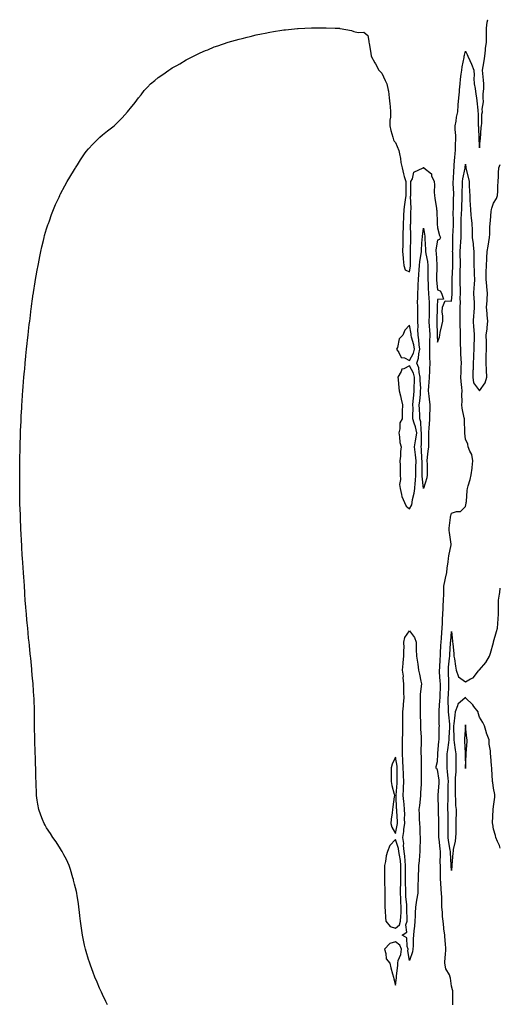
# Model space of a CAD drawing. Units: inches. Extents: x 1013363 to 1016003, y 7297898 to 7300538.
# Drawn here: x 1015659 to 1016003, y 7299832 to 7300538 of the extents above; entities that cross this region are included whole.
import ezdxf

# ---------------------------------------------------------------- set-up
doc = ezdxf.new("R2010")
doc.units = ezdxf.units.IN
doc.header["$MEASUREMENT"] = 0
doc.layers.add('Contour_10137297', color=7, linetype='Continuous', true_color=0x555a70)

msp = doc.modelspace()

# ---------------------------------------------------------------- linework, layer by layer
at = {"layer": 'Contour_10137297'}
for points in [[(1015721.65, 7299831.92, 3171), (1015720.52, 7299834.39, 3171), (1015718.05, 7299839.5, 3171), (1015717.29, 7299841.16, 3171), (1015716.93, 7299841.92, 3171), (1015716.05, 7299843.92, 3171), (1015714.24, 7299848.11, 3171), (1015712.57, 7299851.92, 3171), (1015711.35, 7299855.22, 3171), (1015709.45, 7299860.52, 3171), (1015708.93, 7299861.92, 3171), (1015708.69, 7299862.56, 3171), (1015708.05, 7299864.42, 3171), (1015706.32, 7299870.19, 3171), (1015705.86, 7299871.92, 3171), (1015705.29, 7299874.68, 3171), (1015704.45, 7299878.32, 3171), (1015703.67, 7299881.92, 3171), (1015702.98, 7299886.85, 3171), (1015702.96, 7299887.01, 3171), (1015702.33, 7299891.92, 3171), (1015701.93, 7299895.8, 3171), (1015701.62, 7299898.35, 3171), (1015701.22, 7299901.92, 3171), (1015700.82, 7299904.69, 3171), (1015699.98, 7299909.99, 3171), (1015699.7, 7299911.92, 3171), (1015699.38, 7299913.25, 3171), (1015698.05, 7299918.43, 3171), (1015697.41, 7299921.28, 3171), (1015697.26, 7299921.92, 3171), (1015696.89, 7299923.08, 3171), (1015695.09, 7299928.96, 3171), (1015694.13, 7299931.92, 3171), (1015692.22, 7299936.09, 3171), (1015690.43, 7299939.54, 3171), (1015689.25, 7299941.92, 3171), (1015688.8, 7299942.67, 3171), (1015688.05, 7299943.8, 3171), (1015684.88, 7299948.75, 3171), (1015682.6, 7299951.92, 3171), (1015680.85, 7299954.72, 3171), (1015678.05, 7299958.92, 3171), (1015676.92, 7299960.79, 3171), (1015676.24, 7299961.92, 3171), (1015675.16, 7299964.81, 3171), (1015674.04, 7299967.91, 3171), (1015672.46, 7299971.92, 3171), (1015671.87, 7299975.74, 3171), (1015671.4, 7299978.57, 3171), (1015670.88, 7299981.92, 3171), (1015670.78, 7299984.65, 3171), (1015670.61, 7299989.36, 3171), (1015670.53, 7299991.92, 3171), (1015670.45, 7299994.32, 3171), (1015670.37, 7299999.6, 3171), (1015670.32, 7300001.92, 3171), (1015670.22, 7300004.09, 3171), (1015670.03, 7300009.94, 3171), (1015669.97, 7300011.92, 3171), (1015669.89, 7300013.76, 3171), (1015669.58, 7300020.39, 3171), (1015669.51, 7300021.92, 3171), (1015669.51, 7300023.38, 3171), (1015669.4, 7300030.57, 3171), (1015669.39, 7300031.92, 3171), (1015669.39, 7300033.26, 3171), (1015669.33, 7300040.64, 3171), (1015669.34, 7300041.92, 3171), (1015669.32, 7300043.19, 3171), (1015669.1, 7300050.87, 3171), (1015669.08, 7300051.92, 3171), (1015669.01, 7300052.88, 3171), (1015668.44, 7300061.53, 3171), (1015668.42, 7300061.92, 3171), (1015668.38, 7300062.25, 3171), (1015668.05, 7300065.84, 3171), (1015667.54, 7300071.41, 3171), (1015667.5, 7300071.92, 3171), (1015667.44, 7300072.53, 3171), (1015666.66, 7300080.53, 3171), (1015666.53, 7300081.92, 3171), (1015666.34, 7300083.63, 3171), (1015665.71, 7300089.58, 3171), (1015665.48, 7300091.92, 3171), (1015665.21, 7300094.76, 3171), (1015664.83, 7300098.7, 3171), (1015664.51, 7300101.92, 3171), (1015664.12, 7300105.85, 3171), (1015663.95, 7300107.82, 3171), (1015663.6, 7300111.92, 3171), (1015663.22, 7300116.75, 3171), (1015663.2, 7300117.07, 3171), (1015662.76, 7300121.92, 3171), (1015662.46, 7300126.33, 3171), (1015662.38, 7300127.59, 3171), (1015662.12, 7300131.92, 3171), (1015661.87, 7300135.74, 3171), (1015661.67, 7300138.3, 3171), (1015661.4, 7300141.92, 3171), (1015661.2, 7300145.07, 3171), (1015660.96, 7300149.01, 3171), (1015660.79, 7300151.92, 3171), (1015660.65, 7300154.52, 3171), (1015660.34, 7300159.63, 3171), (1015660.21, 7300161.92, 3171), (1015660.1, 7300163.97, 3171), (1015659.78, 7300170.19, 3171), (1015659.69, 7300171.92, 3171), (1015659.62, 7300173.49, 3171), (1015659.37, 7300180.6, 3171), (1015659.32, 7300181.92, 3171), (1015659.29, 7300183.16, 3171), (1015659, 7300190.97, 3171), (1015658.96, 7300191.92, 3171), (1015658.95, 7300192.82, 3171), (1015658.8, 7300201.17, 3171), (1015658.79, 7300201.92, 3171), (1015658.79, 7300211.92, 3171), (1015658.8, 7300212.67, 3171), (1015658.83, 7300221.14, 3171), (1015658.83, 7300221.92, 3171), (1015658.85, 7300222.72, 3171), (1015659.02, 7300230.95, 3171), (1015659.04, 7300231.92, 3171), (1015659.06, 7300232.93, 3171), (1015659.28, 7300240.69, 3171), (1015659.32, 7300241.92, 3171), (1015659.38, 7300243.25, 3171), (1015659.74, 7300250.23, 3171), (1015659.82, 7300251.92, 3171), (1015659.92, 7300253.79, 3171), (1015660.23, 7300259.74, 3171), (1015660.34, 7300261.92, 3171), (1015660.51, 7300264.38, 3171), (1015660.86, 7300269.11, 3171), (1015661.08, 7300271.92, 3171), (1015661.32, 7300275.19, 3171), (1015661.58, 7300278.39, 3171), (1015661.86, 7300281.92, 3171), (1015662.22, 7300286.09, 3171), (1015662.36, 7300287.61, 3171), (1015662.7, 7300291.92, 3171), (1015663.2, 7300296.77, 3171), (1015663.23, 7300297.1, 3171), (1015663.69, 7300301.92, 3171), (1015664.1, 7300305.87, 3171), (1015664.36, 7300308.23, 3171), (1015664.77, 7300311.92, 3171), (1015665.12, 7300314.85, 3171), (1015665.66, 7300319.53, 3171), (1015665.93, 7300321.92, 3171), (1015666.17, 7300323.8, 3171), (1015667.12, 7300330.99, 3171), (1015667.24, 7300331.92, 3171), (1015667.34, 7300332.63, 3171), (1015668.05, 7300337.92, 3171), (1015668.53, 7300341.44, 3171), (1015668.6, 7300341.92, 3171), (1015668.69, 7300342.56, 3171), (1015669.88, 7300350.09, 3171), (1015670.17, 7300351.92, 3171), (1015670.65, 7300354.52, 3171), (1015671.37, 7300358.6, 3171), (1015672.01, 7300361.92, 3171), (1015672.95, 7300366.82, 3171), (1015672.98, 7300366.99, 3171), (1015673.99, 7300371.92, 3171), (1015674.74, 7300375.23, 3171), (1015675.79, 7300379.66, 3171), (1015676.29, 7300381.92, 3171), (1015676.67, 7300383.3, 3171), (1015678.05, 7300388, 3171), (1015679, 7300390.97, 3171), (1015679.31, 7300391.92, 3171), (1015680.03, 7300393.9, 3171), (1015681.59, 7300398.38, 3171), (1015682.95, 7300401.92, 3171), (1015684.49, 7300405.48, 3171), (1015686.94, 7300410.81, 3171), (1015687.43, 7300411.92, 3171), (1015687.62, 7300412.35, 3171), (1015688.05, 7300413.21, 3171), (1015691.07, 7300418.9, 3171), (1015692.82, 7300421.92, 3171), (1015694.73, 7300425.24, 3171), (1015698.05, 7300430.73, 3171), (1015698.52, 7300431.45, 3171), (1015698.84, 7300431.92, 3171), (1015700.12, 7300433.99, 3171), (1015702.31, 7300437.66, 3171), (1015705.31, 7300441.92, 3171), (1015706.46, 7300443.51, 3171), (1015708.05, 7300445.54, 3171), (1015711.09, 7300448.88, 3171), (1015714.3, 7300451.92, 3171), (1015716.21, 7300453.76, 3171), (1015718.05, 7300455.41, 3171), (1015721.7, 7300458.27, 3171), (1015726.44, 7300461.92, 3171), (1015727.27, 7300462.7, 3171), (1015728.05, 7300463.53, 3171), (1015732.25, 7300467.72, 3171), (1015735.99, 7300471.92, 3171), (1015736.91, 7300473.06, 3171), (1015738.05, 7300474.6, 3171), (1015741.38, 7300478.59, 3171), (1015743.83, 7300481.92, 3171), (1015745.74, 7300484.23, 3171), (1015748.05, 7300487.19, 3171), (1015750.32, 7300489.65, 3171), (1015752.41, 7300491.92, 3171), (1015755.52, 7300494.45, 3171), (1015758.05, 7300496.5, 3171), (1015761.22, 7300498.75, 3171), (1015765.7, 7300501.92, 3171), (1015767.14, 7300502.83, 3171), (1015768.05, 7300503.4, 3171), (1015771.38, 7300505.25, 3171), (1015773.55, 7300506.42, 3171), (1015778.05, 7300509.15, 3171), (1015779.9, 7300510.07, 3171), (1015783.33, 7300511.92, 3171), (1015786.55, 7300513.42, 3171), (1015788.05, 7300514.18, 3171), (1015791.96, 7300515.83, 3171), (1015793.49, 7300516.48, 3171), (1015798.05, 7300518.43, 3171), (1015800.62, 7300519.35, 3171), (1015808.05, 7300521.92, 3171), (1015815.89, 7300524.08, 3171), (1015818.05, 7300524.63, 3171), (1015821.62, 7300525.49, 3171), (1015823.9, 7300526.07, 3171), (1015828.05, 7300527.08, 3171), (1015832.05, 7300527.92, 3171), (1015834.56, 7300528.43, 3171), (1015838.05, 7300529.12, 3171), (1015840.48, 7300529.49, 3171), (1015846.54, 7300530.41, 3171), (1015848.05, 7300530.63, 3171), (1015849.23, 7300530.74, 3171), (1015857.71, 7300531.58, 3171), (1015858.05, 7300531.61, 3171), (1015858.35, 7300531.62, 3171), (1015863.05, 7300531.92, 3171), (1015867.76, 7300532.21, 3171), (1015868.05, 7300532.24, 3171), (1015868.37, 7300532.24, 3171), (1015877.88, 7300532.09, 3171), (1015878.05, 7300532.1, 3171), (1015878.23, 7300532.1, 3171), (1015884.72, 7300531.92, 3171), (1015887.95, 7300531.82, 3171), (1015888.05, 7300531.8, 3171), (1015888.21, 7300531.76, 3171), (1015896.35, 7300530.22, 3171), (1015898.05, 7300529.53, 3171), (1015901.25, 7300528.72, 3171), (1015905.19, 7300529.06, 3171), (1015908.05, 7300526.71, 3171), (1015908.81, 7300522.68, 3171), (1015908.91, 7300521.92, 3171), (1015909.02, 7300520.95, 3171), (1015910.18, 7300514.05, 3171), (1015910.41, 7300511.92, 3171), (1015913.19, 7300507.06, 3171), (1015913.54, 7300506.43, 3171), (1015916.09, 7300501.92, 3171), (1015917.02, 7300500.89, 3171), (1015918.05, 7300499.66, 3171), (1015920.65, 7300494.52, 3171), (1015921.74, 7300491.92, 3171), (1015922.58, 7300487.39, 3171), (1015922.83, 7300486.7, 3171), (1015923.45, 7300481.92, 3171), (1015923.85, 7300477.72, 3171), (1015924.07, 7300475.9, 3171), (1015924.45, 7300471.92, 3171), (1015924.35, 7300468.22, 3171), (1015923.97, 7300466, 3171), (1015923.88, 7300461.92, 3171), (1015924.63, 7300458.5, 3171), (1015926.09, 7300453.88, 3171), (1015926.59, 7300451.92, 3171), (1015927.1, 7300450.97, 3171), (1015928.05, 7300450.01, 3171), (1015930.33, 7300444.2, 3171), (1015930.82, 7300441.92, 3171), (1015931.47, 7300438.5, 3171), (1015931.84, 7300435.71, 3171), (1015932.67, 7300431.92, 3171), (1015933.61, 7300427.48, 3171), (1015934.23, 7300425.74, 3171), (1015935.27, 7300421.92, 3171), (1015935.44, 7300419.31, 3171), (1015935.27, 7300414.7, 3171), (1015935.42, 7300411.92, 3171), (1015934.94, 7300408.81, 3171), (1015934.45, 7300405.52, 3171), (1015933.88, 7300401.92, 3171), (1015933.67, 7300397.55, 3171), (1015933.67, 7300396.3, 3171), (1015933.44, 7300391.92, 3171), (1015933.36, 7300387.23, 3171), (1015933.29, 7300386.68, 3171), (1015933.25, 7300381.92, 3171), (1015933.12, 7300376.99, 3171), (1015933.14, 7300376.83, 3171), (1015932.96, 7300371.92, 3171), (1015933.52, 7300367.39, 3171), (1015933.45, 7300366.52, 3171), (1015933.84, 7300361.92, 3171), (1015934.78, 7300358.65, 3171), (1015938.05, 7300357.41, 3171), (1015938.65, 7300361.32, 3171), (1015938.69, 7300361.92, 3171), (1015938.75, 7300362.62, 3171), (1015938.65, 7300371.32, 3171), (1015938.71, 7300371.92, 3171), (1015938.74, 7300372.61, 3171), (1015938.87, 7300381.1, 3171), (1015938.9, 7300381.92, 3171), (1015938.95, 7300382.82, 3171), (1015938.78, 7300391.19, 3171), (1015938.82, 7300391.92, 3171), (1015938.93, 7300392.8, 3171), (1015938.92, 7300401.05, 3171), (1015939.05, 7300401.92, 3171), (1015939.11, 7300402.98, 3171), (1015938.78, 7300411.19, 3171), (1015938.84, 7300411.92, 3171), (1015938.95, 7300412.82, 3171), (1015938.85, 7300421.12, 3171), (1015938.99, 7300421.92, 3171), (1015940, 7300423.87, 3171), (1015941.13, 7300428.84, 3171), (1015947.83, 7300431.92, 3171), (1015947.93, 7300432.04, 3171), (1015948.05, 7300432.11, 3171), (1015948.16, 7300432.03, 3171), (1015948.18, 7300431.92, 3171), (1015953.63, 7300427.5, 3171), (1015953.79, 7300426.18, 3171), (1015955.58, 7300421.92, 3171), (1015955.84, 7300419.71, 3171), (1015955.61, 7300414.36, 3171), (1015955.83, 7300411.92, 3171), (1015956.14, 7300410.01, 3171), (1015957.22, 7300402.75, 3171), (1015957.35, 7300401.92, 3171), (1015957.45, 7300401.32, 3171), (1015957.84, 7300392.13, 3171), (1015957.87, 7300391.92, 3171), (1015957.89, 7300391.76, 3171), (1015958.05, 7300388.9, 3171), (1015959.52, 7300383.39, 3171), (1015960.11, 7300381.92, 3171), (1015959.39, 7300380.58, 3171), (1015958.05, 7300380.01, 3171), (1015956.89, 7300373.08, 3171), (1015956.84, 7300371.92, 3171), (1015956.99, 7300370.86, 3171), (1015957.54, 7300362.43, 3171), (1015957.6, 7300361.92, 3171), (1015957.6, 7300361.47, 3171), (1015957.34, 7300352.63, 3171), (1015957.34, 7300351.92, 3171), (1015957.38, 7300351.25, 3171), (1015958.05, 7300344.39, 3171), (1015959.87, 7300343.74, 3171), (1015960.81, 7300341.92, 3171), (1015962.24, 7300337.73, 3171), (1015958.05, 7300337.36, 3171), (1015957.79, 7300332.18, 3171), (1015957.8, 7300331.92, 3171), (1015957.79, 7300331.66, 3171), (1015957.65, 7300322.32, 3171), (1015957.64, 7300321.92, 3171), (1015957.66, 7300321.53, 3171), (1015957.87, 7300312.1, 3171), (1015957.88, 7300311.92, 3171), (1015957.88, 7300311.75, 3171), (1015958.05, 7300306.79, 3171), (1015959.48, 7300310.49, 3171), (1015959.59, 7300311.92, 3171), (1015960.02, 7300313.89, 3171), (1015961.08, 7300318.89, 3171), (1015961.74, 7300321.92, 3171), (1015961.92, 7300325.79, 3171), (1015961.47, 7300328.5, 3171), (1015961.72, 7300331.92, 3171), (1015963.48, 7300336.49, 3171), (1015968.05, 7300336.32, 3171), (1015968.62, 7300341.35, 3171), (1015968.63, 7300341.92, 3171), (1015968.62, 7300342.49, 3171), (1015968.57, 7300351.4, 3171), (1015968.56, 7300351.92, 3171), (1015968.57, 7300352.44, 3171), (1015968.97, 7300361, 3171), (1015968.99, 7300361.92, 3171), (1015968.98, 7300362.85, 3171), (1015968.89, 7300371.08, 3171), (1015968.88, 7300371.92, 3171), (1015968.92, 7300372.79, 3171), (1015968.92, 7300381.05, 3171), (1015968.97, 7300381.92, 3171), (1015968.98, 7300382.85, 3171), (1015969.4, 7300390.57, 3171), (1015969.41, 7300391.92, 3171), (1015969.45, 7300393.32, 3171), (1015969.35, 7300400.62, 3171), (1015969.38, 7300401.92, 3171), (1015969.43, 7300403.3, 3171), (1015969.56, 7300410.41, 3171), (1015969.61, 7300411.92, 3171), (1015969.61, 7300413.48, 3171), (1015969.36, 7300420.61, 3171), (1015969.35, 7300421.92, 3171), (1015969.51, 7300423.38, 3171), (1015969.7, 7300430.27, 3171), (1015969.92, 7300431.92, 3171), (1015970.06, 7300433.93, 3171), (1015970.45, 7300439.52, 3171), (1015970.63, 7300441.92, 3171), (1015970.81, 7300444.68, 3171), (1015970.87, 7300449.1, 3171), (1015971.08, 7300451.92, 3171), (1015971.12, 7300454.99, 3171), (1015970.76, 7300459.21, 3171), (1015970.79, 7300461.92, 3171), (1015971.38, 7300465.25, 3171), (1015971.74, 7300468.23, 3171), (1015972.47, 7300471.92, 3171), (1015972.91, 7300476.78, 3171), (1015972.93, 7300477.04, 3171), (1015973.36, 7300481.92, 3171), (1015973.69, 7300486.28, 3171), (1015973.9, 7300487.77, 3171), (1015974.26, 7300491.92, 3171), (1015974.57, 7300495.4, 3171), (1015975.04, 7300498.91, 3171), (1015975.34, 7300501.92, 3171), (1015975.75, 7300504.22, 3171), (1015977.05, 7300510.92, 3171), (1015977.24, 7300511.92, 3171), (1015977.33, 7300512.64, 3171), (1015978.05, 7300515.39, 3171), (1015979.3, 7300513.17, 3171), (1015979.84, 7300511.92, 3171), (1015981.12, 7300508.85, 3171), (1015982.27, 7300506.14, 3171), (1015983.98, 7300501.92, 3171), (1015984.32, 7300498.19, 3171), (1015984.09, 7300495.88, 3171), (1015984.34, 7300491.92, 3171), (1015984.92, 7300488.8, 3171), (1015985.41, 7300484.56, 3171), (1015985.84, 7300481.92, 3171), (1015986.09, 7300479.96, 3171), (1015986.84, 7300473.13, 3171), (1015986.99, 7300471.92, 3171), (1015987.17, 7300471.04, 3171), (1015987.1, 7300462.87, 3171), (1015987.24, 7300461.92, 3171), (1015987.31, 7300461.18, 3171), (1015987.59, 7300452.38, 3171), (1015987.63, 7300451.92, 3171), (1015987.68, 7300451.55, 3171), (1015988.05, 7300446.24, 3171), (1015988.58, 7300451.39, 3171), (1015988.69, 7300451.92, 3171), (1015988.85, 7300452.72, 3171), (1015989.27, 7300460.7, 3171), (1015989.61, 7300461.92, 3171), (1015989.89, 7300463.76, 3171), (1015989.78, 7300470.19, 3171), (1015990.17, 7300471.92, 3171), (1015989.99, 7300473.86, 3171), (1015990.86, 7300479.11, 3171), (1015990.71, 7300481.92, 3171), (1015990.7, 7300484.57, 3171), (1015991.18, 7300488.79, 3171), (1015991.17, 7300491.92, 3171), (1015990.88, 7300494.75, 3171), (1015990.56, 7300499.41, 3171), (1015990.32, 7300501.92, 3171), (1015990.65, 7300504.52, 3171), (1015991.44, 7300508.53, 3171), (1015991.81, 7300511.92, 3171), (1015992.34, 7300516.21, 3171), (1015992.52, 7300517.45, 3171), (1015993.04, 7300521.92, 3171), (1015993.12, 7300526.85, 3171), (1015993.14, 7300527.01, 3171), (1015993.23, 7300531.92, 3171), (1015993.67, 7300536.3, 3171), (1015994.09, 7300537.96, 3171), (1015994.1, 7300538, 3171)], [(1015969.06, 7299831.92, 3170), (1015969.08, 7299832.95, 3170), (1015968.9, 7299841.07, 3170), (1015968.91, 7299841.92, 3170), (1015968.84, 7299842.71, 3170), (1015968.05, 7299845.27, 3170), (1015967.24, 7299851.11, 3170), (1015967.13, 7299851.92, 3170), (1015966.59, 7299853.38, 3170), (1015963.92, 7299857.79, 3170), (1015963.22, 7299861.92, 3170), (1015963.52, 7299866.45, 3170), (1015963.71, 7299867.58, 3170), (1015964.06, 7299871.92, 3170), (1015963.68, 7299876.29, 3170), (1015963.57, 7299877.44, 3170), (1015963.19, 7299881.92, 3170), (1015962.53, 7299886.4, 3170), (1015962.5, 7299887.47, 3170), (1015961.98, 7299891.92, 3170), (1015961.53, 7299895.4, 3170), (1015961.59, 7299898.38, 3170), (1015961.24, 7299901.92, 3170), (1015961.11, 7299904.98, 3170), (1015961.04, 7299908.93, 3170), (1015960.91, 7299911.92, 3170), (1015960.75, 7299914.62, 3170), (1015960.33, 7299919.64, 3170), (1015960.19, 7299921.92, 3170), (1015960.13, 7299924, 3170), (1015960.12, 7299929.85, 3170), (1015960.07, 7299931.92, 3170), (1015960.01, 7299933.88, 3170), (1015960.11, 7299939.86, 3170), (1015960.06, 7299941.92, 3170), (1015959.82, 7299943.69, 3170), (1015959.19, 7299950.78, 3170), (1015959.05, 7299951.92, 3170), (1015959.05, 7299952.92, 3170), (1015958.94, 7299961.03, 3170), (1015958.94, 7299961.92, 3170), (1015958.92, 7299962.79, 3170), (1015958.75, 7299971.22, 3170), (1015958.74, 7299971.92, 3170), (1015958.74, 7299972.61, 3170), (1015958.53, 7299981.44, 3170), (1015958.52, 7299981.92, 3170), (1015958.55, 7299982.42, 3170), (1015959.2, 7299990.77, 3170), (1015959.25, 7299991.92, 3170), (1015959.13, 7299993, 3170), (1015958.05, 7300000.65, 3170), (1015957.26, 7300001.13, 3170), (1015956.97, 7300001.92, 3170), (1015957.09, 7300002.88, 3170), (1015958.05, 7300006.4, 3170), (1015958.26, 7300011.71, 3170), (1015958.26, 7300011.92, 3170), (1015958.29, 7300012.16, 3170), (1015959.09, 7300020.88, 3170), (1015959.22, 7300021.92, 3170), (1015959.25, 7300023.12, 3170), (1015959.32, 7300030.65, 3170), (1015959.36, 7300031.92, 3170), (1015959.28, 7300033.15, 3170), (1015959.21, 7300040.76, 3170), (1015959.15, 7300041.92, 3170), (1015959.17, 7300043.04, 3170), (1015959.8, 7300050.17, 3170), (1015959.83, 7300051.92, 3170), (1015959.91, 7300053.78, 3170), (1015960.06, 7300059.91, 3170), (1015960.14, 7300061.92, 3170), (1015960.04, 7300063.91, 3170), (1015959.57, 7300070.4, 3170), (1015959.5, 7300071.92, 3170), (1015959.61, 7300073.48, 3170), (1015959.97, 7300080, 3170), (1015960.12, 7300081.92, 3170), (1015960.25, 7300084.12, 3170), (1015960.48, 7300089.49, 3170), (1015960.63, 7300091.92, 3170), (1015960.85, 7300094.72, 3170), (1015961.17, 7300098.8, 3170), (1015961.43, 7300101.92, 3170), (1015961.55, 7300105.42, 3170), (1015961.67, 7300108.3, 3170), (1015961.79, 7300111.92, 3170), (1015962.04, 7300115.91, 3170), (1015962.06, 7300117.91, 3170), (1015962.35, 7300121.92, 3170), (1015962.5, 7300126.37, 3170), (1015962.5, 7300127.47, 3170), (1015962.67, 7300131.92, 3170), (1015963.45, 7300136.52, 3170), (1015963.8, 7300137.67, 3170), (1015964.71, 7300141.92, 3170), (1015964.98, 7300144.99, 3170), (1015965.7, 7300149.57, 3170), (1015965.93, 7300151.92, 3170), (1015966.09, 7300153.88, 3170), (1015967.75, 7300161.62, 3170), (1015967.78, 7300161.92, 3170), (1015967.74, 7300162.23, 3170), (1015966.54, 7300170.41, 3170), (1015966.4, 7300171.92, 3170), (1015966.45, 7300173.52, 3170), (1015967.32, 7300181.19, 3170), (1015967.35, 7300181.92, 3170), (1015967.49, 7300182.48, 3170), (1015968.05, 7300184.36, 3170), (1015971.67, 7300185.54, 3170), (1015974.51, 7300185.46, 3170), (1015978.05, 7300189.14, 3170), (1015978.56, 7300191.41, 3170), (1015978.67, 7300191.92, 3170), (1015978.77, 7300192.64, 3170), (1015979.38, 7300200.59, 3170), (1015979.59, 7300201.92, 3170), (1015980.08, 7300203.95, 3170), (1015981.47, 7300208.5, 3170), (1015982.14, 7300211.92, 3170), (1015982.74, 7300216.61, 3170), (1015982.78, 7300217.19, 3170), (1015983.43, 7300221.92, 3170), (1015982.54, 7300226.41, 3170), (1015981.13, 7300228.84, 3170), (1015979.94, 7300231.92, 3170), (1015979.86, 7300233.73, 3170), (1015978.05, 7300237.26, 3170), (1015977.7, 7300241.57, 3170), (1015977.71, 7300241.92, 3170), (1015977.71, 7300242.26, 3170), (1015977.29, 7300251.16, 3170), (1015977.28, 7300251.92, 3170), (1015977.2, 7300252.77, 3170), (1015975.73, 7300259.6, 3170), (1015975.55, 7300261.92, 3170), (1015975.67, 7300264.3, 3170), (1015975.55, 7300269.42, 3170), (1015975.65, 7300271.92, 3170), (1015975.53, 7300274.44, 3170), (1015974.94, 7300278.81, 3170), (1015974.82, 7300281.92, 3170), (1015974.92, 7300285.05, 3170), (1015975.02, 7300288.89, 3170), (1015975.12, 7300291.92, 3170), (1015975.02, 7300294.95, 3170), (1015974.71, 7300298.58, 3170), (1015974.62, 7300301.92, 3170), (1015974.54, 7300305.43, 3170), (1015974.49, 7300308.36, 3170), (1015974.41, 7300311.92, 3170), (1015974.38, 7300315.59, 3170), (1015974.26, 7300318.13, 3170), (1015974.23, 7300321.92, 3170), (1015974.28, 7300325.69, 3170), (1015974.27, 7300328.14, 3170), (1015974.32, 7300331.92, 3170), (1015974.45, 7300335.52, 3170), (1015974.33, 7300338.2, 3170), (1015974.45, 7300341.92, 3170), (1015974.39, 7300345.58, 3170), (1015974.33, 7300348.2, 3170), (1015974.27, 7300351.92, 3170), (1015974.35, 7300355.62, 3170), (1015974.34, 7300358.21, 3170), (1015974.42, 7300361.92, 3170), (1015974.39, 7300365.58, 3170), (1015974.37, 7300368.24, 3170), (1015974.34, 7300371.92, 3170), (1015974.51, 7300375.46, 3170), (1015974.85, 7300378.72, 3170), (1015975.02, 7300381.92, 3170), (1015975.06, 7300384.91, 3170), (1015974.94, 7300388.81, 3170), (1015974.98, 7300391.92, 3170), (1015975.05, 7300394.92, 3170), (1015975.31, 7300399.18, 3170), (1015975.37, 7300401.92, 3170), (1015975.46, 7300404.51, 3170), (1015975.72, 7300409.59, 3170), (1015975.8, 7300411.92, 3170), (1015975.79, 7300414.18, 3170), (1015975.93, 7300419.8, 3170), (1015975.92, 7300421.92, 3170), (1015976.14, 7300423.83, 3170), (1015977.84, 7300431.71, 3170), (1015977.86, 7300431.92, 3170), (1015977.87, 7300432.1, 3170), (1015978.05, 7300434.53, 3170), (1015978.26, 7300432.13, 3170), (1015978.26, 7300431.92, 3170), (1015978.32, 7300431.65, 3170), (1015980.25, 7300424.12, 3170), (1015980.67, 7300421.92, 3170), (1015980.81, 7300419.16, 3170), (1015980.95, 7300414.82, 3170), (1015981.12, 7300411.92, 3170), (1015981.25, 7300408.72, 3170), (1015981.48, 7300405.35, 3170), (1015981.62, 7300401.92, 3170), (1015982.01, 7300397.96, 3170), (1015982.18, 7300396.05, 3170), (1015982.6, 7300391.92, 3170), (1015982.78, 7300387.19, 3170), (1015982.75, 7300386.62, 3170), (1015982.95, 7300381.92, 3170), (1015983.46, 7300377.33, 3170), (1015983.49, 7300376.48, 3170), (1015983.94, 7300371.92, 3170), (1015983.99, 7300367.86, 3170), (1015984.06, 7300365.91, 3170), (1015984.11, 7300361.92, 3170), (1015984.2, 7300358.07, 3170), (1015984.34, 7300355.63, 3170), (1015984.43, 7300351.92, 3170), (1015984.24, 7300348.11, 3170), (1015984.11, 7300345.86, 3170), (1015983.92, 7300341.92, 3170), (1015984, 7300337.87, 3170), (1015984.24, 7300335.73, 3170), (1015984.33, 7300331.92, 3170), (1015984.07, 7300327.94, 3170), (1015983.85, 7300326.12, 3170), (1015983.61, 7300321.92, 3170), (1015983.78, 7300317.65, 3170), (1015984.09, 7300315.88, 3170), (1015984.31, 7300311.92, 3170), (1015984.19, 7300308.06, 3170), (1015984.14, 7300305.83, 3170), (1015984.02, 7300301.92, 3170), (1015983.78, 7300297.65, 3170), (1015983.84, 7300296.13, 3170), (1015983.57, 7300291.92, 3170), (1015983.47, 7300287.34, 3170), (1015983.41, 7300286.56, 3170), (1015983.32, 7300281.92, 3170), (1015983.89, 7300277.76, 3170), (1015988.05, 7300271.97, 3170), (1015992.14, 7300277.83, 3170), (1015993.41, 7300281.92, 3170), (1015993.15, 7300286.82, 3170), (1015993.15, 7300287.02, 3170), (1015992.86, 7300291.92, 3170), (1015992.98, 7300296.85, 3170), (1015992.98, 7300296.99, 3170), (1015993.09, 7300301.92, 3170), (1015993.01, 7300306.88, 3170), (1015993.01, 7300306.96, 3170), (1015992.92, 7300311.92, 3170), (1015993.57, 7300316.4, 3170), (1015993.61, 7300317.48, 3170), (1015994.13, 7300321.92, 3170), (1015993.67, 7300326.3, 3170), (1015993.59, 7300327.46, 3170), (1015993.06, 7300331.92, 3170), (1015993.48, 7300336.49, 3170), (1015993.5, 7300337.37, 3170), (1015993.86, 7300341.92, 3170), (1015993.4, 7300346.57, 3170), (1015993.32, 7300347.19, 3170), (1015992.87, 7300351.92, 3170), (1015992.99, 7300356.86, 3170), (1015993, 7300356.97, 3170), (1015993.11, 7300361.92, 3170), (1015993.38, 7300366.59, 3170), (1015993.42, 7300367.29, 3170), (1015993.69, 7300371.92, 3170), (1015994.2, 7300375.77, 3170), (1015994.9, 7300378.77, 3170), (1015995.38, 7300381.92, 3170), (1015995.61, 7300384.36, 3170), (1015995.52, 7300389.39, 3170), (1015995.71, 7300391.92, 3170), (1015995.98, 7300393.99, 3170), (1015996.58, 7300400.45, 3170), (1015996.76, 7300401.92, 3170), (1015996.93, 7300403.04, 3170), (1015998.05, 7300406.42, 3170), (1016000.23, 7300409.74, 3170), (1016001.03, 7300411.92, 3170), (1016001.22, 7300415.09, 3170), (1016001.22, 7300418.75, 3170), (1016001.45, 7300421.92, 3170), (1016001.7, 7300425.57, 3170), (1016001.64, 7300428.33, 3170), (1016001.94, 7300431.92, 3170), (1016003, 7300434.24, 3170)], [(1016003, 7299944.25, 3169), (1016002.34, 7299946.21, 3169), (1016001.02, 7299948.95, 3169), (1015999.77, 7299951.92, 3169), (1015999.45, 7299953.32, 3169), (1015998.05, 7299957.9, 3169), (1015997.58, 7299961.45, 3169), (1015997.48, 7299961.92, 3169), (1015997.5, 7299962.47, 3169), (1015997.86, 7299971.73, 3169), (1015997.87, 7299971.92, 3169), (1015997.9, 7299972.07, 3169), (1015998.05, 7299974.15, 3169), (1015999.09, 7299980.88, 3169), (1015999.16, 7299981.92, 3169), (1015998.97, 7299982.84, 3169), (1015998.05, 7299987.26, 3169), (1015997.57, 7299991.44, 3169), (1015997.43, 7299991.92, 3169), (1015997.43, 7299992.54, 3169), (1015996.89, 7300000.76, 3169), (1015996.91, 7300001.92, 3169), (1015996.75, 7300003.22, 3169), (1015996.22, 7300010.09, 3169), (1015995.97, 7300011.92, 3169), (1015995.87, 7300014.1, 3169), (1015995.01, 7300018.88, 3169), (1015994.91, 7300021.92, 3169), (1015993.2, 7300026.77, 3169), (1015993.11, 7300026.98, 3169), (1015991.77, 7300031.92, 3169), (1015990.39, 7300034.26, 3169), (1015988.05, 7300038.03, 3169), (1015987.27, 7300041.14, 3169), (1015987.13, 7300041.92, 3169), (1015984.09, 7300045.88, 3169), (1015983.22, 7300047.09, 3169), (1015978.17, 7300051.92, 3169), (1015978.19, 7300052.06, 3169), (1015978.05, 7300052.56, 3169), (1015977.84, 7300052.13, 3169), (1015977.84, 7300051.92, 3169), (1015972.48, 7300047.49, 3169), (1015972.36, 7300046.23, 3169), (1015970.64, 7300041.92, 3169), (1015970.39, 7300039.58, 3169), (1015969.61, 7300033.48, 3169), (1015969.44, 7300031.92, 3169), (1015969.42, 7300030.55, 3169), (1015969.81, 7300023.68, 3169), (1015969.79, 7300021.92, 3169), (1015969.98, 7300019.99, 3169), (1015970.79, 7300014.66, 3169), (1015971.05, 7300011.92, 3169), (1015971.1, 7300008.87, 3169), (1015971.13, 7300005, 3169), (1015971.17, 7300001.92, 3169), (1015971.11, 7299998.86, 3169), (1015970.73, 7299994.6, 3169), (1015970.66, 7299991.92, 3169), (1015970.65, 7299989.32, 3169), (1015970.66, 7299984.53, 3169), (1015970.66, 7299981.92, 3169), (1015970.9, 7299979.07, 3169), (1015971.01, 7299974.88, 3169), (1015971.3, 7299971.92, 3169), (1015971.32, 7299968.65, 3169), (1015971.23, 7299965.1, 3169), (1015971.25, 7299961.92, 3169), (1015971.1, 7299958.87, 3169), (1015971.17, 7299955.05, 3169), (1015971.03, 7299951.92, 3169), (1015970.71, 7299949.26, 3169), (1015969.33, 7299943.2, 3169), (1015969.14, 7299941.92, 3169), (1015969.07, 7299940.9, 3169), (1015968.27, 7299932.14, 3169), (1015968.26, 7299931.92, 3169), (1015968.26, 7299931.71, 3169), (1015968.05, 7299928.31, 3169), (1015967.89, 7299931.76, 3169), (1015967.88, 7299931.92, 3169), (1015967.88, 7299932.09, 3169), (1015967.27, 7299941.14, 3169), (1015967.25, 7299941.92, 3169), (1015967.12, 7299942.85, 3169), (1015965.91, 7299949.78, 3169), (1015965.64, 7299951.92, 3169), (1015965.65, 7299954.32, 3169), (1015965.73, 7299959.6, 3169), (1015965.73, 7299961.92, 3169), (1015965.68, 7299964.29, 3169), (1015965.59, 7299969.46, 3169), (1015965.54, 7299971.92, 3169), (1015965.54, 7299974.43, 3169), (1015965.66, 7299979.53, 3169), (1015965.66, 7299981.92, 3169), (1015965.75, 7299984.22, 3169), (1015965.76, 7299989.63, 3169), (1015965.84, 7299991.92, 3169), (1015965.58, 7299994.39, 3169), (1015965.19, 7299999.06, 3169), (1015964.86, 7300001.92, 3169), (1015964.93, 7300005.04, 3169), (1015964.95, 7300008.82, 3169), (1015965.03, 7300011.92, 3169), (1015965.34, 7300014.63, 3169), (1015966.15, 7300020.02, 3169), (1015966.38, 7300021.92, 3169), (1015966.43, 7300023.54, 3169), (1015966.8, 7300030.67, 3169), (1015966.84, 7300031.92, 3169), (1015966.75, 7300033.22, 3169), (1015966.03, 7300039.9, 3169), (1015965.91, 7300041.92, 3169), (1015965.96, 7300044.01, 3169), (1015965.69, 7300049.56, 3169), (1015965.73, 7300051.92, 3169), (1015965.81, 7300054.16, 3169), (1015966.12, 7300059.99, 3169), (1015966.19, 7300061.92, 3169), (1015966.1, 7300063.87, 3169), (1015965.96, 7300069.83, 3169), (1015965.86, 7300071.92, 3169), (1015966.01, 7300073.96, 3169), (1015966.64, 7300080.51, 3169), (1015966.75, 7300081.92, 3169), (1015966.82, 7300083.15, 3169), (1015967.39, 7300091.26, 3169), (1015967.42, 7300091.92, 3169), (1015967.47, 7300092.5, 3169), (1015968.05, 7300099.5, 3169), (1015968.8, 7300092.67, 3169), (1015968.87, 7300091.92, 3169), (1015968.95, 7300091.02, 3169), (1015969.63, 7300083.5, 3169), (1015969.76, 7300081.92, 3169), (1015970.1, 7300079.87, 3169), (1015970.8, 7300074.67, 3169), (1015971.29, 7300071.92, 3169), (1015973.16, 7300067.03, 3169), (1015978.05, 7300063.4, 3169), (1015981.65, 7300065.52, 3169), (1015983.6, 7300066.37, 3169), (1015987.42, 7300071.29, 3169), (1015987.95, 7300071.92, 3169), (1015987.98, 7300071.99, 3169), (1015988.05, 7300072.16, 3169), (1015992.61, 7300077.36, 3169), (1015995.29, 7300081.92, 3169), (1015995.94, 7300084.03, 3169), (1015998.05, 7300091.7, 3169), (1015998.14, 7300091.83, 3169), (1015998.23, 7300092.1, 3169), (1016000.39, 7300099.58, 3169), (1016001.1, 7300101.92, 3169), (1016001.32, 7300105.19, 3169), (1016001.43, 7300108.54, 3169), (1016001.67, 7300111.92, 3169), (1016001.69, 7300115.56, 3169), (1016001.72, 7300118.25, 3169), (1016001.74, 7300121.92, 3169), (1016002.37, 7300126.24, 3169), (1016002.57, 7300127.4, 3169), (1016003, 7300130.5, 3169)]]:
    msp.add_polyline3d(points, dxfattribs=at)
for points in [[(1015948.05, 7300201.95, 3170), (1015946.93, 7300210.8, 3170), (1015946.97, 7300211.92, 3170), (1015946.99, 7300212.98, 3170), (1015946.96, 7300220.83, 3170), (1015946.98, 7300221.92, 3170), (1015946.87, 7300223.1, 3170), (1015946.46, 7300230.33, 3170), (1015946.28, 7300231.92, 3170), (1015946.53, 7300233.44, 3170), (1015946.49, 7300240.36, 3170), (1015946.67, 7300241.92, 3170), (1015946.33, 7300243.64, 3170), (1015946, 7300249.87, 3170), (1015945.42, 7300251.92, 3170), (1015945.37, 7300254.6, 3170), (1015945.06, 7300258.93, 3170), (1015945.01, 7300261.92, 3170), (1015945.26, 7300264.71, 3170), (1015945.75, 7300269.62, 3170), (1015945.95, 7300271.92, 3170), (1015945.97, 7300274, 3170), (1015945.62, 7300279.49, 3170), (1015945.64, 7300281.92, 3170), (1015944.84, 7300285.13, 3170), (1015944.58, 7300288.45, 3170), (1015943.19, 7300291.92, 3170), (1015944.53, 7300295.44, 3170), (1015944.61, 7300298.48, 3170), (1015945.38, 7300301.92, 3170), (1015944.9, 7300305.07, 3170), (1015944.74, 7300308.61, 3170), (1015944.08, 7300311.92, 3170), (1015943.92, 7300316.05, 3170), (1015944.07, 7300317.94, 3170), (1015943.86, 7300321.92, 3170), (1015943.89, 7300326.08, 3170), (1015943.82, 7300327.69, 3170), (1015943.84, 7300331.92, 3170), (1015943.78, 7300336.19, 3170), (1015944.01, 7300337.88, 3170), (1015943.94, 7300341.92, 3170), (1015944.14, 7300345.83, 3170), (1015944.17, 7300348.04, 3170), (1015944.37, 7300351.92, 3170), (1015944.68, 7300355.29, 3170), (1015944.78, 7300358.65, 3170), (1015945.05, 7300361.92, 3170), (1015945.29, 7300364.68, 3170), (1015946.39, 7300370.26, 3170), (1015946.57, 7300371.92, 3170), (1015946.62, 7300373.35, 3170), (1015947.15, 7300381.02, 3170), (1015947.19, 7300381.92, 3170), (1015947.24, 7300382.73, 3170), (1015948.05, 7300388.57, 3170), (1015948.94, 7300382.81, 3170), (1015949.03, 7300381.92, 3170), (1015948.98, 7300380.99, 3170), (1015949.51, 7300373.38, 3170), (1015949.45, 7300371.92, 3170), (1015949.68, 7300370.29, 3170), (1015950.77, 7300364.64, 3170), (1015951.12, 7300361.92, 3170), (1015951.11, 7300358.86, 3170), (1015951.19, 7300355.06, 3170), (1015951.19, 7300351.92, 3170), (1015951.37, 7300348.6, 3170), (1015951.41, 7300345.28, 3170), (1015951.59, 7300341.92, 3170), (1015951.75, 7300338.22, 3170), (1015952.03, 7300335.9, 3170), (1015952.17, 7300331.92, 3170), (1015952.05, 7300327.92, 3170), (1015951.98, 7300325.85, 3170), (1015951.86, 7300321.92, 3170), (1015952.07, 7300317.9, 3170), (1015952.22, 7300316.09, 3170), (1015952.43, 7300311.92, 3170), (1015952.38, 7300307.59, 3170), (1015952.29, 7300306.16, 3170), (1015952.23, 7300301.92, 3170), (1015952.32, 7300297.65, 3170), (1015952.36, 7300296.23, 3170), (1015952.45, 7300291.92, 3170), (1015952.37, 7300287.6, 3170), (1015952.23, 7300286.1, 3170), (1015952.13, 7300281.92, 3170), (1015951.9, 7300278.07, 3170), (1015951.63, 7300275.5, 3170), (1015951.4, 7300271.92, 3170), (1015951.81, 7300268.16, 3170), (1015952.14, 7300266.01, 3170), (1015952.54, 7300261.92, 3170), (1015952.47, 7300257.5, 3170), (1015952.34, 7300256.21, 3170), (1015952.26, 7300251.92, 3170), (1015952.1, 7300247.87, 3170), (1015951.86, 7300245.73, 3170), (1015951.69, 7300241.92, 3170), (1015951.59, 7300238.38, 3170), (1015951.56, 7300235.43, 3170), (1015951.46, 7300231.92, 3170), (1015951.18, 7300228.79, 3170), (1015950.69, 7300224.56, 3170), (1015950.44, 7300221.92, 3170), (1015950.55, 7300219.42, 3170), (1015950.51, 7300214.38, 3170), (1015950.63, 7300211.92, 3170), (1015950.34, 7300209.63, 3170)], [(1015938.05, 7300293.78, 3171), (1015940.92, 7300299.05, 3171), (1015941.57, 7300301.92, 3171), (1015941.1, 7300304.97, 3171), (1015939.4, 7300310.57, 3171), (1015939.12, 7300311.92, 3171), (1015939.09, 7300312.96, 3171), (1015938.05, 7300319.18, 3171), (1015934.55, 7300315.42, 3171), (1015933.18, 7300311.92, 3171), (1015930.65, 7300309.32, 3171), (1015929.27, 7300303.14, 3171), (1015928.73, 7300301.92, 3171), (1015930.39, 7300299.58, 3171), (1015932.11, 7300295.98, 3171), (1015934.4, 7300295.57, 3171)], [(1015938.05, 7300187.46, 3171), (1015939.62, 7300190.35, 3171), (1015939.81, 7300191.92, 3171), (1015940.15, 7300194.02, 3171), (1015941.38, 7300198.59, 3171), (1015941.8, 7300201.92, 3171), (1015941.98, 7300205.85, 3171), (1015942.34, 7300207.63, 3171), (1015942.47, 7300211.92, 3171), (1015942.56, 7300216.43, 3171), (1015942.6, 7300217.37, 3171), (1015942.7, 7300221.92, 3171), (1015942.28, 7300226.15, 3171), (1015942.01, 7300227.96, 3171), (1015941.59, 7300231.92, 3171), (1015942.23, 7300236.1, 3171), (1015942.58, 7300237.39, 3171), (1015943.11, 7300241.92, 3171), (1015942.28, 7300246.15, 3171), (1015941.22, 7300248.75, 3171), (1015940.34, 7300251.92, 3171), (1015940.3, 7300254.17, 3171), (1015940.49, 7300259.48, 3171), (1015940.45, 7300261.92, 3171), (1015940.69, 7300264.56, 3171), (1015941.04, 7300268.93, 3171), (1015941.3, 7300271.92, 3171), (1015941.33, 7300275.2, 3171), (1015941.58, 7300278.39, 3171), (1015941.59, 7300281.92, 3171), (1015940.89, 7300284.76, 3171), (1015938.05, 7300289.99, 3171), (1015933.91, 7300287.78, 3171), (1015932.47, 7300287.5, 3171), (1015931.98, 7300285.85, 3171), (1015929.59, 7300281.92, 3171), (1015929.82, 7300280.15, 3171), (1015930.34, 7300274.21, 3171), (1015930.68, 7300271.92, 3171), (1015931.42, 7300268.55, 3171), (1015932.07, 7300265.94, 3171), (1015932.9, 7300261.92, 3171), (1015932.83, 7300257.14, 3171), (1015932.77, 7300256.64, 3171), (1015932.68, 7300251.92, 3171), (1015930.99, 7300248.98, 3171), (1015931.03, 7300244.9, 3171), (1015930.24, 7300241.92, 3171), (1015930.81, 7300239.16, 3171), (1015931.06, 7300234.93, 3171), (1015931.98, 7300231.92, 3171), (1015931.49, 7300228.48, 3171), (1015931.43, 7300225.3, 3171), (1015931.05, 7300221.92, 3171), (1015931.17, 7300218.8, 3171), (1015931.24, 7300215.11, 3171), (1015931.38, 7300211.92, 3171), (1015931.58, 7300208.39, 3171), (1015930.9, 7300204.77, 3171), (1015931.17, 7300201.92, 3171), (1015932.33, 7300197.64, 3171), (1015932.47, 7300196.34, 3171), (1015934.28, 7300191.92, 3171), (1015935.49, 7300189.36, 3171)], [(1015938.05, 7299863.8, 3170), (1015936.83, 7299870.7, 3170), (1015936.95, 7299871.92, 3170), (1015936.21, 7299873.76, 3170), (1015936.16, 7299880.03, 3170), (1015932.75, 7299881.92, 3170), (1015935.96, 7299884.01, 3170), (1015935.37, 7299889.24, 3170), (1015936.25, 7299891.92, 3170), (1015936.31, 7299893.66, 3170), (1015936.06, 7299899.93, 3170), (1015936.12, 7299901.92, 3170), (1015935.99, 7299903.98, 3170), (1015935.44, 7299909.31, 3170), (1015935.3, 7299911.92, 3170), (1015935.33, 7299914.64, 3170), (1015935.18, 7299919.05, 3170), (1015935.2, 7299921.92, 3170), (1015935.2, 7299924.77, 3170), (1015935.13, 7299929, 3170), (1015935.13, 7299931.92, 3170), (1015934.75, 7299935.22, 3170), (1015934.57, 7299938.44, 3170), (1015934.12, 7299941.92, 3170), (1015933.68, 7299946.29, 3170), (1015933.8, 7299947.67, 3170), (1015933.16, 7299951.92, 3170), (1015933.81, 7299956.16, 3170), (1015933.97, 7299957.84, 3170), (1015934.53, 7299961.92, 3170), (1015934.46, 7299965.51, 3170), (1015934.51, 7299968.38, 3170), (1015934.43, 7299971.92, 3170), (1015934.09, 7299975.88, 3170), (1015933.86, 7299977.73, 3170), (1015933.53, 7299981.92, 3170), (1015933.71, 7299986.26, 3170), (1015933.68, 7299987.55, 3170), (1015933.85, 7299991.92, 3170), (1015933.67, 7299996.3, 3170), (1015933.59, 7299997.46, 3170), (1015933.42, 7300001.92, 3170), (1015933.21, 7300006.76, 3170), (1015933.23, 7300007.1, 3170), (1015932.96, 7300011.92, 3170), (1015932.98, 7300016.85, 3170), (1015932.98, 7300016.99, 3170), (1015933, 7300021.92, 3170), (1015933.11, 7300026.86, 3170), (1015933.11, 7300026.98, 3170), (1015933.22, 7300031.92, 3170), (1015933.21, 7300036.76, 3170), (1015933.21, 7300041.92, 3170), (1015933.62, 7300046.35, 3170), (1015933.69, 7300047.56, 3170), (1015934.09, 7300051.92, 3170), (1015934.03, 7300055.94, 3170), (1015934.02, 7300057.89, 3170), (1015933.96, 7300061.92, 3170), (1015933.54, 7300066.43, 3170), (1015933.65, 7300067.52, 3170), (1015933, 7300071.92, 3170), (1015933.38, 7300076.59, 3170), (1015933.53, 7300077.4, 3170), (1015933.98, 7300081.92, 3170), (1015933.91, 7300086.06, 3170), (1015934.04, 7300087.91, 3170), (1015933.96, 7300091.92, 3170), (1015934.68, 7300095.29, 3170), (1015938.05, 7300100.13, 3170), (1015941.47, 7300095.34, 3170), (1015942.64, 7300091.92, 3170), (1015942.79, 7300087.18, 3170), (1015942.83, 7300086.7, 3170), (1015942.96, 7300081.92, 3170), (1015943.7, 7300077.57, 3170), (1015943.84, 7300076.13, 3170), (1015944.48, 7300071.92, 3170), (1015945.03, 7300068.9, 3170), (1015946.12, 7300063.85, 3170), (1015946.5, 7300061.92, 3170), (1015946.38, 7300060.25, 3170), (1015945.68, 7300054.29, 3170), (1015945.53, 7300051.92, 3170), (1015945.64, 7300049.51, 3170), (1015945.51, 7300044.46, 3170), (1015945.61, 7300041.92, 3170), (1015945.66, 7300039.53, 3170), (1015945.8, 7300034.17, 3170), (1015945.85, 7300031.92, 3170), (1015945.93, 7300029.8, 3170), (1015946.26, 7300023.71, 3170), (1015946.33, 7300021.92, 3170), (1015946.33, 7300020.2, 3170), (1015946.17, 7300013.8, 3170), (1015946.17, 7300011.92, 3170), (1015946.25, 7300010.12, 3170), (1015946.29, 7300003.68, 3170), (1015946.37, 7300001.92, 3170), (1015946.27, 7300000.14, 3170), (1015946.42, 7299993.55, 3170), (1015946.32, 7299991.92, 3170), (1015946.25, 7299990.12, 3170), (1015945.96, 7299984.01, 3170), (1015945.87, 7299981.92, 3170), (1015945.53, 7299979.4, 3170), (1015945.18, 7299974.79, 3170), (1015944.73, 7299971.92, 3170), (1015944.84, 7299968.71, 3170), (1015944.95, 7299965.02, 3170), (1015945.06, 7299961.92, 3170), (1015945.31, 7299959.18, 3170), (1015945.3, 7299954.67, 3170), (1015945.5, 7299951.92, 3170), (1015945.62, 7299949.49, 3170), (1015945.34, 7299944.63, 3170), (1015945.45, 7299941.92, 3170), (1015945.17, 7299939.04, 3170), (1015944.82, 7299935.15, 3170), (1015944.5, 7299931.92, 3170), (1015944.36, 7299928.23, 3170), (1015944.27, 7299925.7, 3170), (1015944.13, 7299921.92, 3170), (1015944, 7299917.87, 3170), (1015943.99, 7299915.98, 3170), (1015943.84, 7299911.92, 3170), (1015943.09, 7299906.96, 3170), (1015943.09, 7299906.88, 3170), (1015942.24, 7299901.92, 3170), (1015942.14, 7299897.83, 3170), (1015941.98, 7299895.85, 3170), (1015941.87, 7299891.92, 3170), (1015941.57, 7299888.4, 3170), (1015941.04, 7299884.91, 3170), (1015940.75, 7299881.92, 3170), (1015940.57, 7299879.4, 3170), (1015940.51, 7299874.38, 3170), (1015940.35, 7299871.92, 3170), (1015940.08, 7299869.89, 3170)], [(1015978.05, 7300001.3, 3170), (1015978.09, 7300001.88, 3170), (1015978.09, 7300001.96, 3170), (1015978.57, 7300011.4, 3170), (1015978.56, 7300011.92, 3170), (1015978.59, 7300012.46, 3170), (1015979.19, 7300020.78, 3170), (1015979.24, 7300021.92, 3170), (1015979.14, 7300023.01, 3170), (1015978.16, 7300031.81, 3170), (1015978.15, 7300031.92, 3170), (1015978.14, 7300032.01, 3170), (1015978.05, 7300032.75, 3170), (1015977.98, 7300031.99, 3170), (1015977.97, 7300031.92, 3170), (1015977.97, 7300031.84, 3170), (1015977.26, 7300022.71, 3170), (1015977.25, 7300021.92, 3170), (1015977.32, 7300021.19, 3170), (1015977.73, 7300012.24, 3170), (1015977.76, 7300011.92, 3170), (1015977.76, 7300011.63, 3170), (1015978.03, 7300001.94, 3170), (1015978.03, 7300001.9, 3170)], [(1015928.05, 7299954.84, 3171), (1015929.22, 7299960.75, 3171), (1015929.39, 7299961.92, 3171), (1015929.36, 7299963.23, 3171), (1015928.85, 7299971.12, 3171), (1015928.83, 7299971.92, 3171), (1015928.77, 7299972.64, 3171), (1015928.35, 7299981.62, 3171), (1015928.32, 7299981.92, 3171), (1015928.33, 7299982.2, 3171), (1015929.16, 7299990.81, 3171), (1015929.21, 7299991.92, 3171), (1015929.16, 7299993.03, 3171), (1015929.13, 7300000.84, 3171), (1015929.09, 7300001.92, 3171), (1015929.05, 7300002.92, 3171), (1015928.05, 7300009.55, 3171), (1015925.44, 7300004.53, 3171), (1015924.8, 7300001.92, 3171), (1015924.81, 7299998.68, 3171), (1015924.77, 7299995.2, 3171), (1015924.79, 7299991.92, 3171), (1015925.22, 7299989.09, 3171), (1015926.97, 7299983, 3171), (1015927.18, 7299981.92, 3171), (1015927.08, 7299980.95, 3171), (1015926.1, 7299973.87, 3171), (1015925.91, 7299971.92, 3171), (1015925.63, 7299969.5, 3171), (1015924.89, 7299965.08, 3171), (1015924.55, 7299961.92, 3171), (1015925.34, 7299959.21, 3171)], [(1015928.05, 7299886.98, 3171), (1015930.74, 7299889.23, 3171), (1015931.6, 7299891.92, 3171), (1015931.73, 7299895.6, 3171), (1015931.98, 7299897.99, 3171), (1015932.08, 7299901.92, 3171), (1015931.86, 7299905.73, 3171), (1015931.82, 7299908.15, 3171), (1015931.61, 7299911.92, 3171), (1015931.64, 7299915.51, 3171), (1015931.77, 7299918.2, 3171), (1015931.8, 7299921.92, 3171), (1015931.8, 7299925.67, 3171), (1015931.83, 7299928.14, 3171), (1015931.83, 7299931.92, 3171), (1015931.44, 7299935.31, 3171), (1015930.69, 7299939.28, 3171), (1015930.34, 7299941.92, 3171), (1015930.13, 7299944, 3171), (1015928.05, 7299950.42, 3171), (1015923.86, 7299946.11, 3171), (1015922.13, 7299941.92, 3171), (1015921.15, 7299938.82, 3171), (1015920.76, 7299934.63, 3171), (1015920.15, 7299931.92, 3171), (1015920.16, 7299929.81, 3171), (1015920.05, 7299923.92, 3171), (1015920.07, 7299921.92, 3171), (1015920.18, 7299919.79, 3171), (1015920.25, 7299914.12, 3171), (1015920.37, 7299911.92, 3171), (1015920.34, 7299909.63, 3171), (1015920.36, 7299904.23, 3171), (1015920.34, 7299901.92, 3171), (1015920.6, 7299899.37, 3171), (1015920.73, 7299894.6, 3171), (1015921.06, 7299891.92, 3171), (1015924.24, 7299888.11, 3171)], [(1015928.05, 7299846.18, 3171), (1015928.75, 7299851.22, 3171), (1015928.64, 7299851.92, 3171), (1015928.66, 7299852.53, 3171), (1015929.58, 7299860.39, 3171), (1015929.63, 7299861.92, 3171), (1015929.97, 7299863.84, 3171), (1015931.8, 7299868.17, 3171), (1015932.15, 7299871.92, 3171), (1015930.99, 7299874.86, 3171), (1015928.05, 7299877.14, 3171), (1015923.96, 7299876.01, 3171), (1015920.15, 7299871.92, 3171), (1015921.13, 7299868.84, 3171), (1015921.19, 7299865.06, 3171), (1015923.79, 7299861.92, 3171), (1015924.51, 7299858.38, 3171), (1015925.88, 7299854.09, 3171), (1015926.42, 7299851.92, 3171), (1015926.68, 7299850.55, 3171)]]:
    msp.add_polyline3d(points, close=True, dxfattribs=at)

doc.saveas('drawing.dxf')
